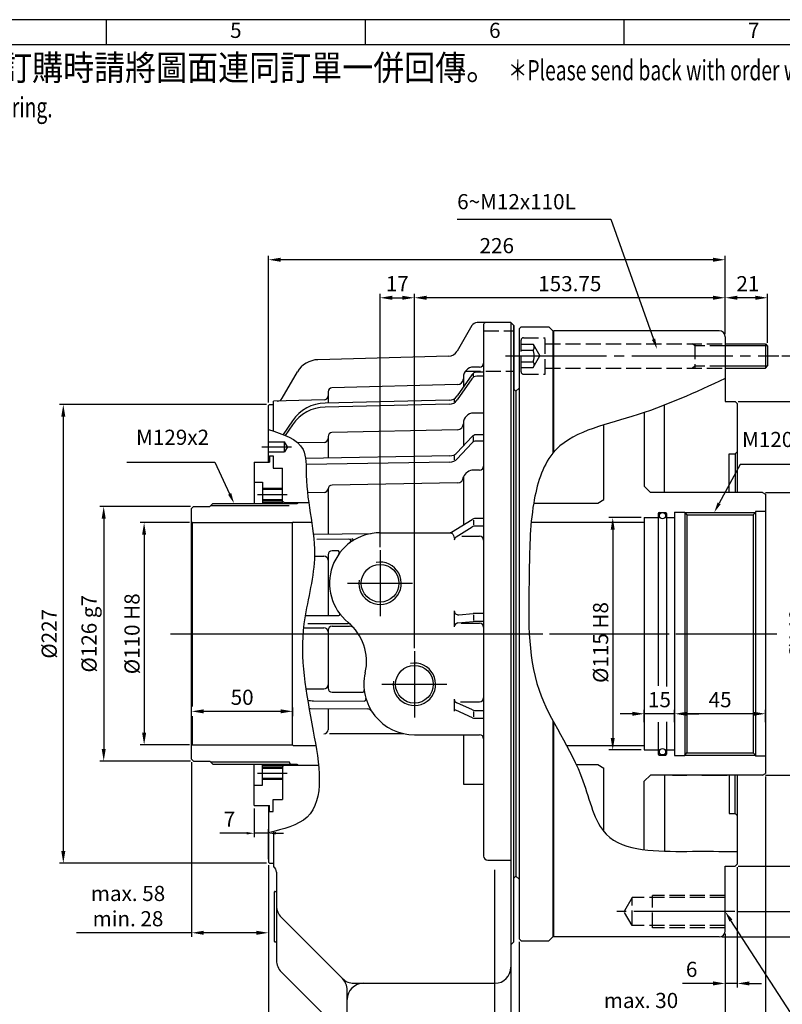
# Model space of a CAD drawing. Units: millimetres. Extents: x -12 to 1038, y -15 to 730.
# Drawn here: x 470 to 847, y 243 to 730 of the extents above; entities that cross this region are included whole.
import ezdxf
from ezdxf.enums import TextEntityAlignment as Align

# ---------------------------------------------------------------- set-up
doc = ezdxf.new("R2010")
doc.units = ezdxf.units.MM
doc.header["$LTSCALE"] = 2.5
doc.linetypes.add('CENTER', pattern=[25, 20, -1.5, 2, -1.5])
doc.linetypes.add('HIDDEN', pattern=[4, 3, -1])
doc.layers.get('Defpoints').update_dxf_attribs({"linetype": 'CONTINUOUS'})
doc.layers.add('AM_5', color=1, linetype='CONTINUOUS', lineweight=25)
doc.layers.add('遮蔽用', color=255, linetype='CONTINUOUS', lineweight=211)
for name, color, linetype in [('BORDER', 7, 'CONTINUOUS'), ('CENTER', 4, 'CENTER'), ('DRAW', 7, 'CONTINUOUS'), ('HIDDEN', 3, 'HIDDEN')]:
    doc.layers.add(name, color=color, linetype=linetype)
doc.styles.get("Standard").update_dxf_attribs({"font": 'romans.shx', "bigfont": 'chineset.shx'})
doc.dimstyles.new('AM_ISO$0', dxfattribs={"dimtxt": 5, "dimasz": 2.5, "dimexe": 1.3, "dimexo": 1, "dimgap": 1.5, "dimtad": 1, "dimdsep": 46, "dimtxsty": 'Standard', "dimcen": 0, "dimclrd": 2, "dimclre": 2, "dimclrt": 1, "dimaunit": 1, "dimazin": 2, "dimtfac": 0.65, "dimtix": 1, "dimtmove": 0, "dimatfit": 3, "dimfxl": 0, "dimlwd": -1, "dimlwe": -1, "dimarcsym": 0})

# ---------------------------------------------------------------- blocks, each defined once
blk = doc.blocks.new('A3')
at = {"layer": 'BORDER', "color": 2}
for p, q in [((415, 292), (-5, 292)), ((205, 287), (205, 292)), ((256.25, 287), (256.25, 292)), ((307.5, 287), (307.5, 292))]:
    blk.add_line(p, q, dxfattribs=at)
at = {"layer": 'BORDER'}
blk.add_line((410, 287), (0, 287), dxfattribs=at)
at = {"layer": 'BORDER', "color": 1, "char_height": 3, "width": 51.25, "attachment_point": 5}
for s, insert in [('5', (230.62, 289.5)), ('6', (281.88, 289.5)), ('7', (333.12, 289.5))]:
    blk.add_mtext(s, dxfattribs=dict(at, insert=insert))
blk = doc.blocks.new('AG-A3(迴轉缸)標題欄')
at = {"layer": 'BORDER', "color": 1, "insert": (-232, 285), "char_height": 5, "width": 187, "attachment_point": 1}
blk.add_mtext('{\\W0.9;＊訂購時請將圖面連同訂單一併回傳。\\W0.7;  \\H0.8x;＊Please send back with order while ordering.}', dxfattribs=at)
at = {"layer": 'BORDER', "color": 5}
for tag, p, height in [('核准日期', (-23.52, 233.15), 1.8), ('確認章', (-20.08, 225.88), 2.8)]:
    blk.add_attdef(tag, p, '', height=height, dxfattribs=at)
at = {"layer": 'BORDER', "color": 1}
blk.add_attdef('名稱', text='', height=3.5, dxfattribs=at).set_placement((-348, 60), align=Align.BOTTOM_CENTER)
for tag, width, p in [('NAME', 0.5, (-348, 58)), ('製圖日期', 0.8, (-75.24, -3.08))]:
    blk.add_attdef(tag, text='', height=3, dxfattribs=dict(at, width=width)).set_placement(p, align=Align.MIDDLE_CENTER)
for tag, height, p in [('型號', 3.5, (-348, 52)), ('押側', 3.5, (-328, 45)), ('拉側', 3.5, (-328, 39)), ('行程', 3.5, (-328, 33)), ('轉數', 3.5, (-328, 27)), ('壓力', 3.5, (-328, 21)), ('GD', 3.5, (-328, 15)), ('重量', 3.5, (-328, 9)), ('洩漏量', 3.5, (-328, 3)), ('B.1', 3, (-380, -3)), ('圖號', 3, (-152, -3)), ('製圖', 4, (-108, -3))]:
    blk.add_attdef(tag, text='', height=height, dxfattribs=at).set_placement(p, align=Align.MIDDLE_CENTER)
blk.add_attdef('GEN-TITLE-DWG{10.8}', text='', height=3, dxfattribs=at).set_placement((-43, -3), align=Align.MIDDLE_LEFT)
at = {"layer": '遮蔽用', "color": 7, "lineweight": 211}
blk.add_attdef('●', (-28.34, 219.77), '', height=28, dxfattribs=at)
blk = doc.blocks.new('*D13')
at = {"layer": 'AM_5', "color": 2}
for p, q in [((838.67, 496.06), (863.12, 496.06)), ((861.17, 490.06), (861.17, 362.06)), ((838.67, 356.06), (863.12, 356.06))]:
    blk.add_line(p, q, dxfattribs=at)
for points in [[(860.17, 490.06), (862.17, 490.06), (861.17, 496.06)], [(860.17, 362.06), (862.17, 362.06), (861.17, 356.06)]]:
    blk.add_solid(points, dxfattribs=at)
at = {"layer": 'Defpoints', "color": 0}
for p in [(837.17, 496.06), (837.17, 356.06), (861.17, 356.06)]:
    blk.add_point(p, dxfattribs=at)
at = {"layer": 'AM_5', "color": 1, "insert": (855.17, 426.06), "char_height": 7.5, "attachment_point": 5, "rotation": 90}
blk.add_mtext('%%c140', dxfattribs=at)
blk = doc.blocks.new('*D14')
at = {"layer": 'AM_5', "color": 2}
for p, q in [((825.17, 541.06), (883.12, 541.06)), ((881.17, 535.06), (881.17, 317.06)), ((825.17, 311.06), (883.12, 311.06))]:
    blk.add_line(p, q, dxfattribs=at)
for points in [[(880.17, 535.06), (882.17, 535.06), (881.17, 541.06)], [(880.17, 317.06), (882.17, 317.06), (881.17, 311.06)]]:
    blk.add_solid(points, dxfattribs=at)
at = {"layer": 'Defpoints', "color": 0}
for p in [(823.67, 541.06), (823.67, 311.06), (881.17, 311.06)]:
    blk.add_point(p, dxfattribs=at)
at = {"layer": 'AM_5', "color": 1, "insert": (875.17, 426.06), "char_height": 7.5, "attachment_point": 5, "rotation": 90}
blk.add_mtext('%%c230{}{\\C2; h7}', dxfattribs=at)
blk = doc.blocks.new('*D15')
at = {"layer": 'AM_5', "color": 2}
for p, q in [((846.72, 563.56), (903.12, 563.56)), ((901.17, 557.56), (901.17, 294.56)), ((825, 288.56), (903.12, 288.56))]:
    blk.add_line(p, q, dxfattribs=at)
for points in [[(900.17, 557.56), (902.17, 557.56), (901.17, 563.56)], [(900.17, 294.56), (902.17, 294.56), (901.17, 288.56)]]:
    blk.add_solid(points, dxfattribs=at)
at = {"layer": 'Defpoints', "color": 0}
for p in [(845.22, 563.56), (823.5, 288.56), (901.17, 288.56)]:
    blk.add_point(p, dxfattribs=at)
at = {"layer": 'AM_5', "color": 1, "insert": (893.92, 426.06), "char_height": 7.5, "attachment_point": 5, "rotation": 90}
blk.add_mtext('p.c.d 275', dxfattribs=at)
blk = doc.blocks.new('*D16')
at = {"layer": 'AM_5', "color": 2}
for p, q in [((921.17, 282.06), (921.17, 441.35)), ((817.17, 276.06), (923.12, 276.06))]:
    blk.add_line(p, q, dxfattribs=at)
blk.add_solid([(920.17, 282.06), (922.17, 282.06), (921.17, 276.06)], dxfattribs=at)
at = {"layer": 'Defpoints', "color": 0}
for p in [(815.67, 576.06), (815.67, 276.06), (921.17, 276.06)]:
    blk.add_point(p, dxfattribs=at)
at = {"layer": 'AM_5', "color": 1, "insert": (915.17, 426.06), "char_height": 7.5, "attachment_point": 5, "rotation": 90}
blk.add_mtext('%%c300', dxfattribs=at)
blk = doc.blocks.new('*D17')
at = {"layer": 'AM_5', "color": 2}
for p, q in [((777.17, 483.56), (761.09, 483.56)), ((763.04, 477.56), (763.04, 374.56)), ((777.17, 368.56), (761.09, 368.56))]:
    blk.add_line(p, q, dxfattribs=at)
for points in [[(762.04, 477.56), (764.04, 477.56), (763.04, 483.56)], [(762.04, 374.56), (764.04, 374.56), (763.04, 368.56)]]:
    blk.add_solid(points, dxfattribs=at)
at = {"layer": 'Defpoints', "color": 0}
for p in [(778.67, 483.56), (763.04, 368.56), (778.67, 368.56)]:
    blk.add_point(p, dxfattribs=at)
at = {"layer": 'AM_5', "color": 1, "insert": (757.04, 421.75), "char_height": 7.5, "attachment_point": 5, "rotation": 90}
blk.add_mtext('%%c115{}{\\C2; H8}', dxfattribs=at)
blk = doc.blocks.new('*D18')
at = {"layer": 'AM_5', "color": 2}
for p, q in [((793.67, 382.39), (793.67, 388.43)), ((832.67, 386.48), (799.67, 386.48)), ((838.67, 382.39), (838.67, 388.43))]:
    blk.add_line(p, q, dxfattribs=at)
for points in [[(799.67, 387.48), (799.67, 385.48), (793.67, 386.48)], [(832.67, 387.48), (832.67, 385.48), (838.67, 386.48)]]:
    blk.add_solid(points, dxfattribs=at)
at = {"layer": 'Defpoints', "color": 0}
for p in [(793.67, 386.48), (793.67, 380.89), (838.67, 380.89)]:
    blk.add_point(p, dxfattribs=at)
at = {"layer": 'AM_5', "color": 1, "insert": (816.17, 392.48), "char_height": 7.5, "attachment_point": 5}
blk.add_mtext('45', dxfattribs=at)
blk = doc.blocks.new('*D19')
at = {"layer": 'AM_5', "color": 2}
for p, q in [((772.67, 386.48), (766.67, 386.48)), ((778.67, 382.4), (778.67, 388.43)), ((793.67, 386.48), (778.67, 386.48)), ((793.67, 382.4), (793.67, 388.43)), ((799.67, 386.48), (805.67, 386.48))]:
    blk.add_line(p, q, dxfattribs=at)
for points in [[(772.67, 387.48), (772.67, 385.48), (778.67, 386.48)], [(799.67, 387.48), (799.67, 385.48), (793.67, 386.48)]]:
    blk.add_solid(points, dxfattribs=at)
at = {"layer": 'Defpoints', "color": 0}
for p in [(778.67, 386.48), (778.67, 380.9), (793.67, 380.9)]:
    blk.add_point(p, dxfattribs=at)
at = {"layer": 'AM_5', "color": 1, "insert": (786.17, 392.48), "char_height": 7.5, "attachment_point": 5}
blk.add_mtext('15', dxfattribs=at)
blk = doc.blocks.new('*D20')
at = {"layer": 'AM_5', "color": 2}
for p, q in [((824.67, 310.56), (824.67, 251.06)), ((818.67, 277.56), (818.67, 251.06)), ((812.67, 253.01), (797.52, 253.01)), ((824.67, 253.01), (818.67, 253.01)), ((830.67, 253.01), (836.67, 253.01))]:
    blk.add_line(p, q, dxfattribs=at)
for points in [[(812.67, 254.01), (812.67, 252.01), (818.67, 253.01)], [(830.67, 254.01), (830.67, 252.01), (824.67, 253.01)]]:
    blk.add_solid(points, dxfattribs=at)
at = {"layer": 'Defpoints', "color": 0}
for p in [(824.67, 312.06), (818.67, 279.06), (818.67, 253.01)]:
    blk.add_point(p, dxfattribs=at)
at = {"layer": 'AM_5', "color": 1, "insert": (802.09, 259.01), "char_height": 7.5, "attachment_point": 5}
blk.add_mtext('6', dxfattribs=at)
blk = doc.blocks.new('*D21')
at = {"layer": 'AM_5', "color": 2}
for p, q in [((838.67, 355.43), (838.67, 223.16)), ((818.67, 275.06), (818.67, 223.16)), ((818.67, 225.11), (751.55, 225.11)), ((832.67, 225.11), (824.67, 225.11))]:
    blk.add_line(p, q, dxfattribs=at)
for points in [[(824.67, 226.11), (824.67, 224.11), (818.67, 225.11)], [(832.67, 226.11), (832.67, 224.11), (838.67, 225.11)]]:
    blk.add_solid(points, dxfattribs=at)
at = {"layer": 'Defpoints', "color": 0}
for p in [(838.67, 356.93), (818.67, 276.56), (818.67, 225.11)]:
    blk.add_point(p, dxfattribs=at)
at = {"layer": 'AM_5', "color": 1, "insert": (777.02, 237.36), "char_height": 7.5, "attachment_point": 5}
blk.add_mtext('max. 30\\Pmin. 0\\P', dxfattribs=at)
blk = doc.blocks.new('*D22')
at = {"layer": 'AM_5', "color": 2}
for p, q in [((592.67, 540.56), (592.67, 613.14)), ((812.67, 611.19), (598.67, 611.19)), ((818.67, 574.56), (818.67, 613.14))]:
    blk.add_line(p, q, dxfattribs=at)
for points in [[(598.67, 612.19), (598.67, 610.19), (592.67, 611.19)], [(812.67, 612.19), (812.67, 610.19), (818.67, 611.19)]]:
    blk.add_solid(points, dxfattribs=at)
at = {"layer": 'Defpoints', "color": 0}
for p in [(592.67, 611.19), (818.67, 573.06), (592.67, 539.06)]:
    blk.add_point(p, dxfattribs=at)
at = {"layer": 'AM_5', "color": 1, "insert": (705.67, 617.19), "char_height": 7.5, "attachment_point": 5}
blk.add_mtext('226', dxfattribs=at)
blk = doc.blocks.new('*D23')
at = {"layer": 'AM_5', "color": 2}
for p, q in [((818.67, 574.56), (818.67, 594.32)), ((833.67, 592.37), (824.67, 592.37)), ((839.67, 569.99), (839.67, 594.32))]:
    blk.add_line(p, q, dxfattribs=at)
for points in [[(824.67, 593.37), (824.67, 591.37), (818.67, 592.37)], [(833.67, 593.37), (833.67, 591.37), (839.67, 592.37)]]:
    blk.add_solid(points, dxfattribs=at)
at = {"layer": 'Defpoints', "color": 0}
for p in [(818.67, 592.37), (818.67, 573.06), (839.67, 568.49)]:
    blk.add_point(p, dxfattribs=at)
at = {"layer": 'AM_5', "color": 1, "insert": (829.92, 598.37), "char_height": 7.5, "attachment_point": 5}
blk.add_mtext('21', dxfattribs=at)
blk = doc.blocks.new('*D24')
at = {"layer": 'AM_5', "color": 2}
for p, q in [((553.67, 481.06), (529.22, 481.06)), ((531.17, 475.06), (531.17, 377.06)), ((553.67, 371.06), (529.22, 371.06))]:
    blk.add_line(p, q, dxfattribs=at)
for points in [[(530.17, 475.06), (532.17, 475.06), (531.17, 481.06)], [(530.17, 377.06), (532.17, 377.06), (531.17, 371.06)]]:
    blk.add_solid(points, dxfattribs=at)
at = {"layer": 'Defpoints', "color": 0}
for p in [(555.17, 481.06), (531.17, 371.06), (555.17, 371.06)]:
    blk.add_point(p, dxfattribs=at)
at = {"layer": 'AM_5', "color": 1, "insert": (525.17, 426.06), "char_height": 7.5, "attachment_point": 5, "rotation": 90}
blk.add_mtext('%%c110{}{\\C2; H8}', dxfattribs=at)
blk = doc.blocks.new('*D25')
at = {"layer": 'AM_5', "color": 2}
for p, q in [((554.17, 489.06), (509.22, 489.06)), ((511.17, 483.06), (511.17, 369.06)), ((554.17, 363.06), (509.22, 363.06))]:
    blk.add_line(p, q, dxfattribs=at)
for points in [[(510.17, 483.06), (512.17, 483.06), (511.17, 489.06)], [(510.17, 369.06), (512.17, 369.06), (511.17, 363.06)]]:
    blk.add_solid(points, dxfattribs=at)
at = {"layer": 'Defpoints', "color": 0}
for p in [(555.67, 489.06), (511.17, 363.06), (555.67, 363.06)]:
    blk.add_point(p, dxfattribs=at)
at = {"layer": 'AM_5', "color": 1, "insert": (503.92, 426.06), "char_height": 7.5, "attachment_point": 5, "rotation": 90}
blk.add_mtext('%%c126{}{\\C2; g7}', dxfattribs=at)
blk = doc.blocks.new('*D26')
at = {"layer": 'AM_5', "color": 2}
for p, q in [((591.67, 539.56), (489.22, 539.56)), ((491.17, 533.56), (491.17, 318.56)), ((591.67, 312.56), (489.22, 312.56))]:
    blk.add_line(p, q, dxfattribs=at)
for points in [[(490.17, 533.56), (492.17, 533.56), (491.17, 539.56)], [(490.17, 318.56), (492.17, 318.56), (491.17, 312.56)]]:
    blk.add_solid(points, dxfattribs=at)
at = {"layer": 'Defpoints', "color": 0}
for p in [(593.17, 539.56), (491.17, 312.56), (593.17, 312.56)]:
    blk.add_point(p, dxfattribs=at)
at = {"layer": 'AM_5', "color": 1, "insert": (485.17, 426.06), "char_height": 7.5, "attachment_point": 5, "rotation": 90}
blk.add_mtext('%%c227', dxfattribs=at)
blk = doc.blocks.new('*D27')
at = {"layer": 'AM_5', "color": 2}
for p, q in [((554.67, 385.35), (554.67, 389.62)), ((598.67, 387.67), (560.67, 387.67)), ((604.67, 385.35), (604.67, 389.62))]:
    blk.add_line(p, q, dxfattribs=at)
for points in [[(560.67, 388.67), (560.67, 386.67), (554.67, 387.67)], [(598.67, 388.67), (598.67, 386.67), (604.67, 387.67)]]:
    blk.add_solid(points, dxfattribs=at)
at = {"layer": 'Defpoints', "color": 0}
for p in [(554.67, 387.67), (554.67, 383.85), (604.67, 383.85)]:
    blk.add_point(p, dxfattribs=at)
at = {"layer": 'AM_5', "color": 1, "insert": (579.67, 393.67), "char_height": 7.5, "attachment_point": 5}
blk.add_mtext('50', dxfattribs=at)
blk = doc.blocks.new('*D30')
at = {"layer": 'AM_5', "color": 2}
for p, q in [((554.67, 362.56), (554.67, 276.12)), ((592.67, 311.56), (592.67, 276.12)), ((554.67, 278.07), (497.71, 278.07)), ((586.67, 278.07), (560.67, 278.07))]:
    blk.add_line(p, q, dxfattribs=at)
for points in [[(560.67, 279.07), (560.67, 277.07), (554.67, 278.07)], [(586.67, 279.07), (586.67, 277.07), (592.67, 278.07)]]:
    blk.add_solid(points, dxfattribs=at)
at = {"layer": 'Defpoints', "color": 0}
for p in [(554.67, 364.06), (592.67, 313.06), (592.67, 278.07)]:
    blk.add_point(p, dxfattribs=at)
at = {"layer": 'AM_5', "color": 1, "insert": (523.18, 290.32), "char_height": 7.5, "attachment_point": 5}
blk.add_mtext('max. 58\\Pmin. 28', dxfattribs=at)
blk = doc.blocks.new('A$C42EB05E4SA')
at = {"layer": 'DRAW', "color": 3}
for centre in [(1.55, 123.42), (1.55, 6.59)]:
    blk.add_circle(centre, 1.55, dxfattribs=at)
blk = doc.blocks.new('*D34')
at = {"layer": 'AM_5', "color": 2}
for p, q in [((716.67, 273.56), (716.67, 203.16)), ((818.67, 277.56), (818.67, 203.16)), ((722.67, 205.11), (812.67, 205.11))]:
    blk.add_line(p, q, dxfattribs=at)
for points in [[(722.67, 206.11), (722.67, 204.11), (716.67, 205.11)], [(812.67, 206.11), (812.67, 204.11), (818.67, 205.11)]]:
    blk.add_solid(points, dxfattribs=at)
at = {"layer": 'Defpoints', "color": 0}
for p in [(818.67, 279.06), (716.67, 275.06), (818.67, 205.11)]:
    blk.add_point(p, dxfattribs=at)
at = {"layer": 'AM_5', "color": 1, "insert": (767.67, 211.11), "char_height": 7.5, "attachment_point": 5}
blk.add_mtext('102', dxfattribs=at)
blk = doc.blocks.new('*D35')
at = {"layer": 'AM_5', "color": 2}
for p, q in [((818.67, 277.56), (818.67, 123.15)), ((662.67, 158.44), (662.67, 123.15)), ((668.67, 125.1), (812.67, 125.1))]:
    blk.add_line(p, q, dxfattribs=at)
for points in [[(668.67, 126.1), (668.67, 124.1), (662.67, 125.1)], [(812.67, 126.1), (812.67, 124.1), (818.67, 125.1)]]:
    blk.add_solid(points, dxfattribs=at)
at = {"layer": 'Defpoints', "color": 0}
for p in [(818.67, 279.06), (662.67, 159.94), (818.67, 125.1)]:
    blk.add_point(p, dxfattribs=at)
at = {"layer": 'AM_5', "color": 1, "insert": (740.67, 131.1), "char_height": 7.5, "attachment_point": 5}
blk.add_mtext('156', dxfattribs=at)
blk = doc.blocks.new('*D36')
at = {"layer": 'AM_5', "color": 2}
for p, q in [((585.67, 339.56), (585.67, 325.39)), ((581.92, 327.34), (568.67, 327.34)), ((592.67, 327.34), (585.67, 327.34)), ((592.67, 314.56), (592.67, 329.29)), ((596.42, 327.34), (600.17, 327.34))]:
    blk.add_line(p, q, dxfattribs=at)
for points in [[(581.92, 327.97), (581.92, 326.72), (585.67, 327.34)], [(596.42, 327.97), (596.42, 326.72), (592.67, 327.34)]]:
    blk.add_solid(points, dxfattribs=at)
at = {"layer": 'Defpoints', "color": 0}
for p in [(585.67, 341.06), (585.67, 327.34), (592.67, 313.06)]:
    blk.add_point(p, dxfattribs=at)
at = {"layer": 'AM_5', "color": 1, "insert": (573.42, 333.34), "char_height": 7.5, "attachment_point": 5}
blk.add_mtext('7', dxfattribs=at)
blk = doc.blocks.new('*D37')
at = {"layer": 'AM_5', "color": 2}
for p, q in [((592.67, 311.56), (592.67, 103.94)), ((818.67, 277.56), (818.67, 103.94)), ((812.67, 105.89), (598.67, 105.89))]:
    blk.add_line(p, q, dxfattribs=at)
for points in [[(598.67, 106.89), (598.67, 104.89), (592.67, 105.89)], [(812.67, 106.89), (812.67, 104.89), (818.67, 105.89)]]:
    blk.add_solid(points, dxfattribs=at)
at = {"layer": 'Defpoints', "color": 0}
for p in [(592.67, 313.06), (818.67, 279.06), (592.67, 105.89)]:
    blk.add_point(p, dxfattribs=at)
at = {"layer": 'AM_5', "color": 1, "insert": (705.67, 111.89), "char_height": 7.5, "attachment_point": 5}
blk.add_mtext('226', dxfattribs=at)
blk = doc.blocks.new('*D38')
at = {"layer": 'AM_5', "color": 2}
for p, q in [((664.92, 419.02), (664.92, 594.32)), ((812.67, 592.37), (670.92, 592.37)), ((818.67, 574.56), (818.67, 594.32))]:
    blk.add_line(p, q, dxfattribs=at)
for points in [[(670.92, 593.37), (670.92, 591.37), (664.92, 592.37)], [(812.67, 593.37), (812.67, 591.37), (818.67, 592.37)]]:
    blk.add_solid(points, dxfattribs=at)
at = {"layer": 'Defpoints', "color": 0}
for p in [(664.92, 592.37), (818.67, 573.06), (664.92, 417.52)]:
    blk.add_point(p, dxfattribs=at)
at = {"layer": 'AM_5', "color": 1, "insert": (741.79, 598.37), "char_height": 7.5, "attachment_point": 5}
blk.add_mtext('153.75', dxfattribs=at)
blk = doc.blocks.new('*D39')
at = {"layer": 'AM_5', "color": 2}
for p, q in [((647.92, 468.87), (647.92, 594.32)), ((653.92, 592.37), (658.92, 592.37)), ((664.92, 419.02), (664.92, 594.32))]:
    blk.add_line(p, q, dxfattribs=at)
for points in [[(653.92, 593.37), (653.92, 591.37), (647.92, 592.37)], [(658.92, 593.37), (658.92, 591.37), (664.92, 592.37)]]:
    blk.add_solid(points, dxfattribs=at)
at = {"layer": 'Defpoints', "color": 0}
for p in [(664.92, 592.37), (647.92, 467.37), (664.92, 417.52)]:
    blk.add_point(p, dxfattribs=at)
at = {"layer": 'AM_5', "color": 1, "insert": (656.42, 598.37), "char_height": 7.5, "attachment_point": 5}
blk.add_mtext('17', dxfattribs=at)
blk = doc.blocks.new('*S53')
at = {"layer": 'AM_5', "color": 2}
for p, q in [((522.59, 510.98), (566.23, 510.98)), ((566.23, 510.98), (573.47, 495.33))]:
    blk.add_line(p, q, dxfattribs=at)
at = {"layer": 'AM_5', "color": 2, "linetype": 'Continuous'}
blk.add_trace([(572.68, 494.96), (574.27, 495.7), (575.68, 490.56)], dxfattribs=at)
at = {"layer": 'AM_5', "color": 1, "insert": (563.3, 517.23), "char_height": 7.5, "attachment_point": 9}
blk.add_mtext('M129x2', dxfattribs=at)
blk = doc.blocks.new('*S54')
at = {"layer": 'AM_5', "color": 2}
for p, q in [((686.06, 631.34), (762.14, 631.34)), ((762.14, 631.34), (783.23, 571.88))]:
    blk.add_line(p, q, dxfattribs=at)
at = {"layer": 'AM_5', "color": 2, "linetype": 'Continuous'}
blk.add_trace([(782.41, 571.59), (784.05, 572.18), (784.99, 566.94)], dxfattribs=at)
at = {"layer": 'AM_5', "color": 1, "insert": (686.06, 633.84), "char_height": 7.5, "attachment_point": 7}
blk.add_mtext('6~M12x110L', dxfattribs=at)
blk = doc.blocks.new('*S55')
at = {"layer": 'AM_5', "color": 2}
for p, q in [((826.18, 509.88), (815.73, 490.67)), ((878.46, 509.88), (826.18, 509.88))]:
    blk.add_line(p, q, dxfattribs=at)
at = {"layer": 'AM_5', "color": 2, "linetype": 'Continuous'}
blk.add_trace([(814.96, 491.09), (816.5, 490.26), (813.22, 486.06)], dxfattribs=at)
at = {"layer": 'AM_5', "color": 1, "insert": (827.03, 516.13), "char_height": 7.5, "attachment_point": 7}
blk.add_mtext('M120x2.0', dxfattribs=at)
blk = doc.blocks.new('*S56')
at = {"layer": 'AM_5', "color": 2}
for p, q in [((851.06, 238.65), (821.52, 284.16)), ((926.82, 238.65), (851.06, 238.65))]:
    blk.add_line(p, q, dxfattribs=at)
at = {"layer": 'AM_5', "color": 2, "linetype": 'Continuous'}
blk.add_trace([(822.26, 284.64), (820.79, 283.68), (818.67, 288.56)], dxfattribs=at)
at = {"layer": 'AM_5', "color": 1, "insert": (856.46, 244.9), "char_height": 7.5, "attachment_point": 7}
blk.add_mtext('12~M16x36L', dxfattribs=at)

msp = doc.modelspace()

# ---------------------------------------------------------------- linework, layer by layer
at = {"layer": 'CENTER'}
for p, q in [((709.926, 563.5638), (845.2225, 563.5638)), ((589.4748, 518.5638), (604.0663, 518.5638)), ((587.3151, 495.0638), (601.9077, 495.0638)), ((647.9151, 467.3732), (647.9151, 434.7544)), ((647.9151, 467.3732), (647.9151, 434.7544)), ((631.7983, 451.0638), (664.0319, 451.0638)), ((631.7983, 451.0638), (664.0319, 451.0638)), ((544.2081, 426.0638), (845.6964, 426.0638)), ((553.3948, 426.0638), (840.8512, 426.0638)), ((587.6651, 426.0638), (719.1651, 426.0638)), ((664.9151, 417.5177), (664.9151, 384.61)), ((648.7983, 401.0638), (681.0319, 401.0638)), ((587.3151, 357.0638), (601.9077, 357.0638)), ((823.4979, 288.5638), (765.0557, 288.5638))]:
    msp.add_line(p, q, dxfattribs=at)
at = {"layer": 'DRAW'}
for p, q in [((712.6651, 580.0638), (695.8971, 580.0638)), ((712.6651, 580.0638), (714.1651, 578.5638)), ((712.6651, 580.0638), (714.1651, 578.5638)), ((693.2991, 578.5638), (685.9892, 565.9028)), ((699.1651, 579.0638), (699.1651, 316.0727)), ((717.6651, 578.0638), (716.6651, 577.0638)), ((716.6651, 577.0638), (716.6651, 275.0638)), ((717.6651, 578.0638), (731.3651, 578.0638)), ((733.3651, 576.0638), (731.3651, 578.0638)), ((733.3651, 576.0638), (733.3651, 515.3952)), ((733.6651, 575.7638), (733.9651, 576.0638)), ((733.6651, 575.7638), (733.6651, 515.7535)), ((815.6651, 576.0638), (733.9651, 576.0638)), ((733.3651, 572.5638), (733.6651, 572.5638)), ((818.6651, 573.0638), (818.6651, 569.5638)), ((818.6651, 569.5638), (838.5916, 569.5638)), ((818.6651, 569.5638), (818.6651, 568.6166)), ((818.6651, 568.6166), (818.6651, 558.511)), ((838.5916, 569.5638), (839.6651, 568.4903)), ((839.6651, 568.4903), (839.6651, 558.6374)), ((681.79, 563.4045), (617.1114, 561.7108)), ((599.5051, 542.6759), (607.0332, 555.7149)), ((818.6651, 558.511), (818.6651, 557.5638)), ((818.6651, 557.5638), (838.5916, 557.5638)), ((818.6651, 557.5638), (818.6651, 541.0638)), ((838.5916, 557.5638), (839.6651, 558.6374)), ((693.2709, 554.2389), (686.0885, 543.8055)), ((693.2709, 552.2429), (686.0885, 541.8095)), ((689.1705, 553.0638), (689.1705, 548.2825)), ((699.1651, 555.5378), (695.742, 555.5378)), ((699.1651, 553.5418), (695.742, 553.5418)), ((715.1651, 546.0638), (714.1651, 547.0638)), ((716.6651, 547.5638), (715.1651, 546.0638)), ((715.1651, 546.0638), (715.1651, 306.0638)), ((595.1651, 526.3853), (595.1651, 541.1293)), ((682.083, 541.6419), (620.6788, 540.2544)), ((622.1651, 545.7984), (622.1651, 540.288)), ((818.6651, 541.0638), (823.6651, 541.0638)), ((823.6651, 541.0638), (824.6651, 540.0638)), ((593.1651, 539.5638), (592.6651, 539.0638)), ((592.6651, 511.0638), (592.6651, 539.0638)), ((593.1651, 539.5638), (595.1651, 539.5638)), ((682.083, 539.6459), (620.6788, 538.2584)), ((788.6651, 496.0638), (788.6651, 539.2529)), ((824.6651, 540.0638), (824.6651, 496.0638)), ((604.6162, 531.5411), (599.9453, 524.7036)), ((778.6651, 535.5917), (778.6651, 499.0638)), ((604.6162, 529.5451), (601.0115, 524.2683)), ((689.1705, 530.3048), (689.1705, 519.0811)), ((758.6651, 492.4959), (758.6651, 529.4973)), ((622.1651, 523.6553), (622.1651, 513.0822)), ((693.2734, 523.5534), (686.0908, 515.7242)), ((699.1651, 524.5253), (695.4841, 524.5253)), ((592.6651, 521.0655), (600.6651, 521.0655)), ((600.6651, 516.0622), (600.6651, 521.0655)), ((602.1151, 518.5655), (600.6651, 521.0655)), ((602.1151, 518.5622), (600.6651, 516.0622)), ((693.2734, 520.4448), (686.0908, 512.6157)), ((699.1651, 521.4167), (695.4841, 521.4167)), ((592.6651, 516.0647), (600.6651, 516.0622)), ((593.1651, 514.0638), (594.9651, 514.0638)), ((682.4912, 514.1051), (611.018, 512.8932)), ((824.6651, 516.0638), (823.6651, 515.0638)), ((585.6651, 511.0638), (593.1651, 511.0638)), ((594.9651, 508.0638), (599.6651, 508.0638)), ((682.4912, 510.9965), (611.2643, 509.7888)), ((689.1705, 503.724), (689.1705, 480.0148)), ((585.6651, 501.0638), (589.6651, 501.0638)), ((622.1651, 498.0194), (622.1651, 475.4783)), ((781.6651, 496.0638), (778.6651, 499.0638)), ((755.6651, 490.7638), (758.6651, 492.4959)), ((837.1651, 496.0638), (781.6651, 496.0638)), ((837.1651, 496.0638), (838.6651, 495.1978)), ((838.6651, 495.1978), (838.6651, 356.9299)), ((554.6651, 488.0638), (555.6651, 489.0638)), ((554.6651, 364.0638), (554.6651, 488.0638)), ((555.6651, 489.0638), (563.6651, 489.0638)), ((563.6651, 489.0638), (565.1651, 490.5638)), ((565.1651, 490.5638), (606.6651, 490.5638)), ((589.6651, 491.2138), (599.6651, 491.2138)), ((599.6651, 491.6412), (600.6651, 491.0638)), ((600.6651, 491.0638), (612.5944, 491.0638)), ((606.6651, 490.5638), (607.5311, 491.0638)), ((723.9395, 490.7638), (755.6651, 490.7638)), ((683.2898, 476.3646), (693.4383, 482.6639)), ((699.1651, 483.115), (695.0205, 483.115)), ((778.6651, 483.5638), (785.5651, 483.5638)), ((778.6651, 483.5638), (778.6651, 368.5638)), ((785.5651, 485.6638), (785.5651, 400.2616)), ((785.9651, 486.0638), (789.2651, 486.0638)), ((789.6651, 485.6638), (789.6651, 400.0096)), ((789.6651, 483.5638), (793.6651, 483.5638)), ((793.6651, 486.2638), (793.6651, 365.8638)), ((798.6651, 486.2638), (798.6651, 365.8638)), ((799.7451, 484.9838), (832.5851, 484.9838)), ((833.6651, 486.5638), (833.6651, 365.5638)), ((838.6651, 486.5638), (833.6651, 486.5638)), ((555.1651, 481.0638), (554.6651, 481.3525)), ((555.1651, 481.0638), (604.6651, 481.0638)), ((604.9651, 481.3638), (604.6651, 481.0638)), ((604.6651, 371.0638), (604.6651, 481.0638)), ((604.9651, 481.3638), (614.0442, 481.3638)), ((685.5841, 474.0543), (693.4383, 478.9296)), ((699.1651, 479.3807), (695.0205, 479.3807)), ((722.717, 481.3638), (778.6651, 481.3638)), ((614.8404, 475.4076), (643.58, 475.6851)), ((616.6403, 472.8111), (634.0674, 472.9793)), ((647.9151, 476.0638), (682.6388, 476.0638)), ((622.1651, 465.1902), (622.1651, 435.1685)), ((610.8557, 435.1526), (627.5819, 435.1761)), ((686.8194, 435.4543), (694.03, 436.1079)), ((699.1651, 436.1201), (694.3008, 436.1201)), ((612.1572, 431.1599), (631.9311, 431.1878)), ((686.4583, 431.427), (694.03, 432.1134)), ((699.1651, 432.1256), (694.3008, 432.1256)), ((622.1651, 427.8099), (622.1651, 399.1336)), ((615.0518, 392.8972), (639.9658, 392.7234)), ((693.5795, 388.4034), (685.8206, 391.882)), ((613.5337, 389.0364), (641.7062, 388.84)), ((622.1651, 388.9763), (622.1651, 378.6047)), ((693.5795, 384.5397), (685.3434, 388.2323)), ((694.8068, 388.1409), (699.1651, 388.1409)), ((694.8068, 384.2772), (699.1651, 384.2772)), ((733.3651, 383.1751), (733.3651, 276.0638)), ((733.6651, 382.6131), (733.6651, 276.3638)), ((785.5651, 382.2855), (785.5651, 366.4638)), ((789.6651, 382.5375), (789.6651, 366.4638)), ((664.9151, 376.0638), (697.1651, 376.0638)), ((689.1705, 376.0638), (689.1705, 351.598)), ((555.1651, 371.0638), (554.6651, 370.7752)), ((555.1651, 371.0638), (604.6651, 371.0638)), ((604.9651, 370.7638), (604.6651, 371.0638)), ((604.9651, 370.7638), (616.1064, 370.7638)), ((740.1741, 370.7638), (778.6651, 370.7638)), ((778.6651, 368.5638), (785.5651, 368.5638)), ((785.9651, 366.0638), (789.2651, 366.0638)), ((789.6651, 368.5638), (793.6651, 368.5638)), ((799.7451, 367.1438), (832.5851, 367.1438)), ((838.6651, 365.5638), (833.6651, 365.5638)), ((554.6651, 364.0638), (555.6651, 363.0638)), ((555.6651, 363.0638), (563.6651, 363.0638)), ((563.6651, 363.0638), (565.1651, 361.5638)), ((565.1651, 361.5638), (606.6651, 361.5638)), ((589.6651, 360.9138), (599.6651, 360.9138)), ((599.6651, 360.4865), (600.6651, 361.0638)), ((600.6651, 361.0638), (617.4471, 361.0638)), ((606.6651, 361.5638), (607.5311, 361.0638)), ((607.5311, 361.0638), (617.4471, 361.0638)), ((744.9495, 361.3638), (755.6651, 361.3638)), ((755.6651, 361.3638), (758.6651, 359.6318)), ((758.6651, 328.1615), (758.6651, 359.6318)), ((781.6651, 356.0638), (778.6651, 353.0638)), ((837.1651, 356.0638), (781.6651, 356.0638)), ((788.6651, 356.0638), (788.6651, 318.496)), ((792.6651, 356.0638), (799.6651, 356.0638)), ((807.1651, 356.0638), (819.6651, 356.0638)), ((824.6651, 356.0638), (824.6651, 312.0638)), ((837.1651, 356.0638), (838.6651, 356.9299)), ((585.6651, 351.0638), (589.6651, 351.0638)), ((778.6651, 319.1773), (778.6651, 353.0638)), ((594.9651, 344.0638), (599.6651, 344.0638)), ((585.6651, 341.0638), (593.1651, 341.0638)), ((592.6651, 341.0638), (592.6651, 313.0638)), ((593.1651, 338.0638), (594.9651, 338.0638)), ((824.6651, 336.0638), (823.6651, 337.0638)), ((733.6651, 320.0638), (733.6651, 332.0638)), ((595.1651, 328.1807), (595.1651, 310.6619)), ((593.1651, 312.5638), (592.6651, 313.0638)), ((593.1651, 312.5638), (595.1651, 312.5638)), ((824.6651, 312.0638), (823.6651, 311.0638)), ((596.6651, 308.0638), (596.6651, 264.3775)), ((818.6651, 311.0638), (823.6651, 311.0638)), ((818.6651, 279.0638), (818.6651, 311.0638)), ((715.1651, 306.0638), (714.1651, 305.0638)), ((716.6651, 304.5638), (715.1651, 306.0638)), ((716.6651, 304.5638), (715.1651, 306.0638)), ((716.6651, 304.5638), (715.1651, 306.0638)), ((595.6651, 273.8138), (595.6651, 298.3138)), ((595.9151, 298.5638), (596.4151, 298.5638)), ((733.3651, 279.5638), (733.6651, 279.5638)), ((595.9151, 273.5638), (596.4151, 273.5638)), ((712.6651, 272.0638), (714.1651, 273.5638)), ((717.6651, 274.0638), (716.6651, 275.0638)), ((717.6651, 274.0638), (731.3651, 274.0638)), ((733.3651, 276.0638), (731.3651, 274.0638)), ((733.6651, 276.3638), (733.9651, 276.0638)), ((815.6651, 276.0638), (733.9651, 276.0638)), ((629.3219, 228.407), (599.0082, 258.7207))]:
    msp.add_line(p, q, dxfattribs=at)
at = {"layer": 'DRAW', "color": 3}
for p, q in [((712.6651, 580.0638), (712.6651, 272.0638)), ((839.5388, 568.6166), (818.6651, 568.6166)), ((838.5916, 569.5638), (838.5916, 557.5638)), ((697.1651, 558.0638), (694.1705, 558.0638)), ((839.5388, 558.511), (818.6651, 558.511)), ((694.1651, 553.3902), (694.1651, 554.796)), ((686.2544, 549.425), (624.1127, 547.7977)), ((620.2174, 541.7853), (595.1651, 541.1293)), ((684.6388, 542.1867), (684.6388, 540.9452)), ((699.1651, 535.3048), (694.1705, 535.3048)), ((686.2383, 527.0584), (624.1199, 525.6547)), ((694.1651, 521.4167), (694.1651, 523.6608)), ((620.2103, 520.794), (607.3198, 520.5027)), ((684.6388, 514.1415), (684.6388, 512.0811)), ((823.6651, 515.0638), (823.6651, 496.0638)), ((697.1651, 507.0609), (694.1651, 507.0609)), ((589.6651, 498.0638), (599.6651, 498.0638)), ((686.2214, 500.7423), (624.1312, 499.6895)), ((620.2174, 496.0201), (611.9942, 495.8048)), ((564.0851, 489.4838), (602.9122, 489.4838)), ((589.6651, 492.0638), (599.6651, 492.0638)), ((600.6651, 491.0638), (600.6651, 490.5638)), ((798.6651, 486.0638), (799.7451, 484.9838)), ((798.6651, 486.0638), (833.6651, 486.0638)), ((799.7451, 484.9838), (799.7451, 367.1438)), ((833.6651, 486.0638), (832.5851, 484.9838)), ((832.5851, 484.9838), (832.5851, 367.1438)), ((555.1651, 390.1033), (555.1651, 481.0638)), ((694.1651, 482.3651), (694.1651, 480.0449)), ((688.3606, 474.3241), (697.1651, 474.3241)), ((615.4528, 464.4781), (620.1651, 464.4781)), ((626.7682, 467.1902), (624.1651, 467.1902)), ((684.6388, 437.4461), (684.6388, 429.4352)), ((694.1651, 435.3649), (694.1651, 432.7596)), ((609.9998, 429.0725), (620.1651, 429.0725)), ((624.1651, 429.8099), (632.8369, 429.8099)), ((687.9983, 431.2621), (697.1651, 431.2621)), ((611.1947, 398.7938), (620.1651, 398.7938)), ((624.1651, 397.1336), (639.0807, 397.1336)), ((684.6388, 393.707), (684.6388, 387.776)), ((687.6617, 392.4118), (697.1651, 392.4118)), ((555.1651, 371.0638), (555.1651, 385.3082)), ((694.1651, 387.6524), (694.1651, 384.9364)), ((659.7429, 376.6047), (622.8588, 376.6047)), ((798.6651, 366.0638), (799.7451, 367.1438)), ((798.6651, 366.0638), (833.6651, 366.0638)), ((833.6651, 366.0638), (832.5851, 367.1438)), ((564.0851, 362.6438), (602.9122, 362.6438)), ((600.6651, 361.5638), (600.6651, 361.0638)), ((603.5357, 361.5638), (602.9122, 362.6438)), ((589.6651, 360.0638), (599.6651, 360.0638)), ((823.6651, 337.0638), (823.6651, 356.0638)), ((589.6651, 354.0638), (599.6651, 354.0638)), ((689.1705, 351.598), (699.1651, 351.598)), ((701.1651, 314.0727), (712.6651, 314.0727)), ((704.6651, 229.8105), (704.6651, 309.2969)), ((629.3219, 255.4162), (599.0082, 285.7299)), ((631.6651, 230.0917), (631.6651, 249.7593)), ((634.9788, 253.073), (704.6651, 253.073))]:
    msp.add_line(p, q, dxfattribs=at)
at = {"layer": 'DRAW', "color": 7}
for p, q in [((714.1651, 273.5638), (714.1651, 578.5638)), ((714.1651, 578.5638), (714.1651, 547.0638)), ((593.1651, 514.0638), (593.1651, 511.0638)), ((594.9651, 514.0638), (594.9651, 508.0638)), ((585.6651, 511.0638), (585.6651, 490.5638)), ((599.6651, 490.5638), (599.6651, 508.0638)), ((589.6651, 501.0638), (589.6651, 490.5638)), ((589.6651, 497.5638), (599.6651, 497.5638)), ((589.6651, 492.5638), (599.6651, 492.5638)), ((585.6651, 341.0638), (585.6651, 361.5638)), ((589.6651, 351.0638), (589.6651, 361.5638)), ((599.6651, 361.5638), (599.6651, 344.0638)), ((599.6651, 361.5638), (599.6651, 351.6234)), ((589.6651, 359.5638), (599.6651, 359.5638)), ((589.6651, 354.5638), (599.6651, 354.5638)), ((594.9651, 338.0638), (594.9651, 344.0638)), ((593.1651, 338.0638), (593.1651, 341.0638)), ((712.6651, 272.0638), (712.6651, 234.0638))]:
    msp.add_line(p, q, dxfattribs=at)
at = {"layer": 'DRAW', "linetype": 'Continuous'}
for p, q in [((820.6651, 515.0638), (823.6651, 515.0638)), ((820.6651, 496.0638), (820.6651, 515.0638)), ((793.6651, 486.2638), (798.6651, 486.2638)), ((793.6651, 365.8638), (798.6651, 365.8638)), ((820.6651, 356.0638), (820.6651, 337.0638)), ((820.6651, 337.0638), (823.6651, 337.0638))]:
    msp.add_line(p, q, dxfattribs=at)
at = {"layer": 'DRAW'}
for centre in [(647.9151, 451.0638), (664.9151, 401.0638)]:
    msp.add_circle(centre, 9.3393, dxfattribs=at)
for centre, radius, start, end in [((695.8971, 577.0638), 3, 90, 150), ((700.1651, 579.0638), 1, 90, 180), ((815.6651, 573.0638), 3, 360, 90), ((681.6591, 568.4028), 5, 271.5, 330), ((617.4255, 549.7149), 12, 91.5, 150), ((695.742, 552.5378), 3, 90, 145.456038), ((695.742, 550.5418), 3, 90, 145.456038), ((596.9071, 544.1759), 3, 271.5, 330), ((681.97, 546.6407), 5, 271.294488, 325.456038), ((681.97, 544.6447), 5, 271.294488, 325.456038), ((621.1306, 520.2595), 20, 91.294488, 145.661643), ((621.1306, 518.2635), 20, 91.294488, 145.661643), ((695.4841, 521.5253), 3, 90, 137.466149), ((695.4841, 518.4167), 3, 90, 137.466149), ((682.4065, 519.1044), 5, 270.971428, 317.466149), ((682.4065, 515.9958), 5, 270.971428, 317.466149), ((695.0205, 480.115), 3, 90, 121.82835), ((785.9651, 485.6638), 0.4, 90, 180), ((789.2651, 485.6638), 0.4, 0, 90), ((695.0205, 476.3807), 3, 90, 121.82835), ((647.9151, 451.0638), 25, 90, 230.655866), ((632.4491, 471.9637), 1, 306.501653, 90.553182), ((634.0722, 472.4794), 0.5, 302.878399, 90.553182), ((682.235, 478.0638), 2, 270, 301.82835), ((686.6388, 472.3551), 2, 121.82835, 180), ((627.5812, 435.6761), 0.5, 270.080794, 37.116569), ((694.3008, 433.1201), 3, 90, 95.179622), ((631.9339, 429.1878), 2, 46.891999, 90.080794), ((616.2163, 412.3962), 25, 346.9002, 50.655866), ((694.3008, 429.1256), 3, 90, 95.179622), ((664.9151, 401.0638), 25, 166.9002, 270), ((615.1913, 412.8967), 20, 261.082544, 269.600451), ((639.9728, 393.7234), 1, 269.600451, 16.398998), ((613.6732, 409.036), 20, 267.488722, 269.600451), ((641.6888, 386.34), 2.5, 32.371745, 89.600451), ((694.8068, 391.1409), 3, 245.851871, 270), ((694.8068, 387.2772), 3, 245.851871, 270), ((697.1651, 374.0638), 2, 0, 90), ((785.9651, 366.4638), 0.4, 180, 270), ((789.2651, 366.4638), 0.4, 270, 0), ((701.1651, 316.0727), 2, 180, 270), ((593.6651, 308.0638), 3, 0, 60), ((595.9151, 298.3138), 0.25, 90, 180), ((596.4151, 298.8138), 0.25, 270, 0), ((815.6651, 279.0638), 3, 270, 0), ((595.9151, 273.8138), 0.25, 180, 270), ((596.4151, 273.3138), 0.25, 0, 90), ((604.6651, 264.3775), 8, 180, 225)]:
    msp.add_arc(centre, radius, start, end, dxfattribs=at)
at = {"layer": 'DRAW', "color": 3}
for centre, radius, start, end in [((694.1705, 553.0638), 5, 90, 180), ((697.1651, 560.0638), 2, 270, 0), ((686.1759, 552.4239), 3, 271.5, 356.559218), ((624.1651, 545.7984), 2, 91.5, 180), ((620.1651, 543.7846), 2, 271.5, 360), ((694.1705, 530.3048), 5, 90, 180), ((686.1705, 530.0577), 3, 271.294488, 0), ((620.1651, 522.7935), 2, 271.294488, 0), ((624.1651, 523.6553), 2, 91.294488, 180), ((694.24, 501.5424), 5.519, 90.777549, 156.716829), ((697.1651, 509.0609), 2, 270, 0), ((686.1705, 503.7419), 3, 270.971428, 0), ((620.1651, 498.0194), 2, 271.5, 0), ((624.1651, 497.6898), 2, 90.971428, 180), ((682.6388, 478.0638), 2, 270, 306.301218), ((697.1651, 472.3241), 2, 0, 90), ((620.1651, 462.4781), 2, 0, 90), ((624.1651, 465.1902), 2, 90, 180), ((626.7682, 466.1902), 1, 324.423822, 90), ((647.9151, 451.0638), 10.5, 171.146041, 100.681154), ((686.6388, 437.4461), 2, 180, 275.179622), ((620.1651, 427.0725), 2, 0, 90), ((624.1651, 427.8099), 2, 90, 180), ((632.8369, 426.8099), 3, 40.93217, 90), ((686.6388, 429.4352), 2, 95.179622, 180), ((697.1651, 429.2621), 2, 0, 90), ((664.9151, 401.0638), 10.5, 171.146041, 100.681154), ((620.1651, 400.7938), 2, 270, 0), ((624.1651, 399.1336), 2, 180, 270), ((639.0807, 398.1336), 1, 270, 6.471153), ((686.6388, 393.707), 2, 180, 245.851871), ((697.1651, 394.4118), 2, 270, 0), ((685.1388, 387.776), 0.5, 65.851871, 180), ((620.1651, 378.6047), 2, 270, 0), ((604.6651, 291.3868), 8, 180, 225), ((704.6651, 261.073), 8, 270, 0), ((634.9788, 261.073), 8, 225, 270), ((623.6651, 249.7593), 8, 0, 45), ((639.6651, 245.073), 8, 90, 180)]:
    msp.add_arc(centre, radius, start, end, dxfattribs=at)
for points in [[(818.6651, 552.4114), (772.4323, 533.5703), (733.3651, 515.3952), (723.9395, 490.7638), (721.6797, 455.2225), (726.5659, 398.226), (748.2944, 353.3145), (759.8586, 326.8373), (799.7254, 318.3833), (820.7443, 318.3833), (824.6651, 318.3833)], [(592.6651, 527.1803), (609.7956, 517.29), (611.3688, 504.5342), (615.4088, 463.0311), (610.2253, 430.9811), (614.8353, 377.9005), (611.7635, 335.2951), (592.6651, 327.5546)], [(682.235, 476.0638), (683.5631, 475.7264), (684.6397, 473.3087)]]:
    msp.add_spline(points, degree=3, dxfattribs=at)
at = {"layer": 'HIDDEN'}
for p, q in [((699.1651, 576.0638), (714.1651, 576.0638)), ((717.6651, 555.7638), (717.6651, 571.3638)), ((718.8651, 572.5638), (729.6651, 572.5638)), ((729.6651, 554.5638), (729.6651, 572.5638)), ((717.6651, 569.3388), (723.6651, 569.3388)), ((717.6651, 566.4513), (723.6651, 566.4513)), ((723.6651, 569.3388), (726.9993, 563.5638)), ((729.6651, 569.5638), (818.6651, 569.5638)), ((803.6651, 568.6166), (802.5916, 569.5638)), ((803.6651, 569.5638), (803.6651, 557.5638)), ((818.6651, 568.6166), (803.6651, 568.6166)), ((717.6651, 560.6763), (723.6651, 560.6763)), ((723.6651, 557.7888), (726.9993, 563.5638)), ((690.1705, 556.0638), (714.1651, 556.0638)), ((717.6651, 557.7888), (723.6651, 557.7888)), ((729.6651, 557.5638), (818.6651, 557.5638)), ((803.6651, 558.511), (802.5916, 557.5638)), ((818.6651, 558.511), (803.6651, 558.511)), ((718.8651, 554.5638), (729.6651, 554.5638)), ((772.6651, 295.4838), (768.6698, 288.5638)), ((772.6651, 281.6438), (772.6651, 295.4838)), ((818.6651, 295.4838), (772.6651, 295.4838)), ((782.6651, 280.5638), (782.6651, 296.5638)), ((772.6651, 281.6438), (768.6698, 288.5638)), ((818.6651, 281.6438), (772.6651, 281.6438))]:
    msp.add_line(p, q, dxfattribs=at)
at = {"layer": 'HIDDEN', "color": 3}
for p, q in [((818.6651, 296.5638), (782.6651, 296.5638)), ((818.6651, 280.5638), (782.6651, 280.5638))]:
    msp.add_line(p, q, dxfattribs=at)
at = {"layer": 'HIDDEN'}
for centre, radius, start, end in [((718.8651, 571.3638), 1.2, 90, 180), ((721.8091, 567.8951), 2.3514, 322.121121, 37.878879), ((715.498, 563.5638), 8.6625, 340.528779, 19.471221), ((721.8091, 559.2326), 2.3514, 322.121121, 37.878879), ((718.8651, 555.7638), 1.2, 180, 270)]:
    msp.add_arc(centre, radius, start, end, dxfattribs=at)

# ---------------------------------------------------------------- block references
at = {"layer": 'AM_5'}
for name in ['*S54', '*S53', '*S55', '*S56']:
    msp.add_blockref(name, (0, 0), dxfattribs=at)
at = {"layer": 'DRAW', "lineweight": 0, "xscale": 2.5, "yscale": 2.5, "zscale": 2.5}
for name, p in [('A3', (0, 0.0083)), ('AG-A3(迴轉缸)標題欄', (1025, 0))]:
    msp.add_blockref(name, p, dxfattribs=at)
at = {"layer": 'DRAW'}
msp.add_blockref('A$C42EB05E4SA', (786.1027, 361.0638), dxfattribs=at)

# ---------------------------------------------------------------- dimensions: what is measured, and where the dimension line sits
at = {"layer": 'AM_5'}
for base, p1, p2, override, picture, middle in [((592.6651, 611.1865), (818.6651, 573.0638), (592.6651, 539.0638), {"dimscale": 1.5, "dimasz": 4, "dimdec": 3, "dimadec": 2}, '*D22', (705.6651, 617.1865)), ((664.9151, 592.3679), (647.9151, 467.3732), (664.9151, 417.5177), {"dimscale": 1.5, "dimasz": 4, "dimdec": 3, "dimadec": 2, "dimarcsym": 1}, '*D39', (656.4151, 598.3679)), ((664.9151, 592.3679), (818.6651, 573.0638), (664.9151, 417.5177), {"dimscale": 1.5, "dimasz": 4, "dimdec": 3, "dimadec": 2, "dimarcsym": 1}, '*D38', (741.7901, 598.3679)), ((554.6651, 387.6691), (604.6651, 383.8468), (554.6651, 383.8468), {"dimscale": 1.5, "dimasz": 4, "dimdec": 3, "dimtp": 0, "dimtm": 0, "dimtdec": 3, "dimtzin": 8}, '*D27', (579.6651, 393.6691)), ((778.6651, 386.4824), (793.6651, 380.8973), (778.6651, 380.8973), {"dimscale": 1.5, "dimasz": 4, "dimdec": 3, "dimadec": 2}, '*D19', (786.1651, 392.4824)), ((793.6651, 386.4824), (838.6651, 380.892), (793.6651, 380.892), {"dimscale": 1.5, "dimasz": 4, "dimdec": 3, "dimadec": 2}, '*D18', (816.1651, 392.4824)), ((592.6651, 105.8943), (818.6651, 279.0638), (592.6651, 313.0638), {"dimscale": 1.5, "dimasz": 4, "dimdec": 3, "dimadec": 2, "dimarcsym": 1}, '*D37', (705.6651, 111.8943)), ((818.6651, 125.1027), (662.6651, 159.9435), (818.6651, 279.0638), {"dimscale": 1.5, "dimasz": 4, "dimdec": 3, "dimadec": 2, "dimarcsym": 1}, '*D35', (740.6651, 131.1027)), ((818.6651, 205.1099), (716.6651, 275.0638), (818.6651, 279.0638), {"dimscale": 1.5, "dimasz": 4, "dimdec": 3, "dimadec": 2, "dimarcsym": 1}, '*D34', (767.6651, 211.1099))]:
    dim = msp.add_linear_dim(base=base, p1=p1, p2=p2, dimstyle='AM_ISO$0', override=override, dxfattribs=at)
    dim.commit()
    dim.dimension.update_dxf_attribs({"geometry": picture, "text_midpoint": middle})
for base, p1, p2, override, picture, middle in [((818.6651, 592.3679), (839.6651, 568.4903), (818.6651, 573.0638), {"dimscale": 1.5, "dimasz": 4, "dimdec": 3, "dimadec": 2}, '*D23', (829.9151, 592.3679)), ((585.6651, 327.3403), (592.6651, 313.0638), (585.6651, 341.0638), {"dimscale": 1.5, "dimdec": 3, "dimadec": 2, "dimarcsym": 1}, '*D36', (573.4151, 327.3403)), ((818.6651, 253.0149), (824.6651, 312.0638), (818.6651, 279.0638), {"dimscale": 1.5, "dimasz": 4, "dimdec": 3, "dimadec": 2}, '*D20', (802.0937, 253.0149))]:
    dim = msp.add_linear_dim(base=base, p1=p1, p2=p2, dimstyle='AM_ISO$0', override=override, dxfattribs=at)
    dim.commit()
    dim.dimension.update_dxf_attribs({"geometry": picture, "text_midpoint": middle, "dimtype": 160})
for base, p1, p2, text, override, picture, middle in [((921.1651, 276.0638), (815.6651, 576.0638), (815.6651, 276.0638), '%%c<>', {"dimscale": 1.5, "dimasz": 4, "dimdec": 3, "dimse1": 1, "dimsd1": 1}, '*D16', (915.1651, 426.0638)), ((901.1651, 288.5638), (845.2225, 563.5638), (823.4979, 288.5638), 'p.c.d <>', {"dimscale": 1.5, "dimasz": 4, "dimdec": 3, "dimtdec": 3}, '*D15', (893.9151, 426.0638)), ((881.1651, 311.0638), (823.6651, 541.0638), (823.6651, 311.0638), '%%c<>{}{\\C2; h7}', {"dimscale": 1.5, "dimasz": 4, "dimdec": 3, "dimtp": 0, "dimtm": 0, "dimtdec": 3, "dimtzin": 8}, '*D14', (875.1651, 426.0638)), ((491.1651, 312.5638), (593.1651, 539.5638), (593.1651, 312.5638), '%%c<>', {"dimscale": 1.5, "dimasz": 4, "dimdec": 3, "dimtp": 0, "dimtm": 0, "dimtdec": 3, "dimtzin": 8}, '*D26', (485.1651, 426.0638)), ((861.1651, 356.0638), (837.1651, 496.0638), (837.1651, 356.0638), '%%c<>', {"dimscale": 1.5, "dimasz": 4, "dimdec": 3, "dimadec": 2}, '*D13', (855.1651, 426.0638)), ((511.1651, 363.0638), (555.6651, 489.0638), (555.6651, 363.0638), '%%c<>{}{\\C2; g7}', {"dimscale": 1.5, "dimasz": 4, "dimdec": 3, "dimtp": 0, "dimtm": 0, "dimtdec": 3, "dimtzin": 8}, '*D25', (503.9151, 426.0638)), ((531.1651, 371.0638), (555.1651, 481.0638), (555.1651, 371.0638), '%%c<>{}{\\C2; H8}', {"dimscale": 1.5, "dimasz": 4, "dimdec": 3, "dimtp": 0, "dimtm": 0, "dimtdec": 3, "dimtzin": 8}, '*D24', (525.1651, 426.0638))]:
    dim = msp.add_linear_dim(base=base, p1=p1, p2=p2, angle=90, text=text, dimstyle='AM_ISO$0', override=override, dxfattribs=at)
    dim.commit()
    dim.dimension.update_dxf_attribs({"geometry": picture, "text_midpoint": middle})
dim = msp.add_linear_dim(base=(763.0393, 368.5638), p1=(778.6651, 483.5638), p2=(778.6651, 368.5638), angle=90, text='%%c<>{}{\\C2; H8}', dimstyle='AM_ISO$0', override={"dimscale": 1.5, "dimasz": 4, "dimdec": 3, "dimtp": 0, "dimtm": 0, "dimtdec": 3, "dimtzin": 8}, dxfattribs=at)
dim.commit()
dim.dimension.update_dxf_attribs({"geometry": '*D17', "text_midpoint": (763.0393, 421.7535), "dimtype": 160})
for base, p1, p2, text, override, picture, middle in [((592.6651, 278.0727), (554.6651, 364.0638), (592.6651, 313.0638), 'max. 58\\Pmin. 28', {"dimscale": 1.5, "dimasz": 4, "dimdec": 3, "dimadec": 2, "dimarcsym": 1}, '*D30', (523.1786, 278.0727)), ((818.6651, 225.1099), (838.6651, 356.9299), (818.6651, 276.5638), 'max. 30\\Pmin. 0\\P', {"dimscale": 1.5, "dimasz": 4, "dimdec": 3, "dimadec": 2}, '*D21', (777.0163, 225.1099))]:
    dim = msp.add_linear_dim(base=base, p1=p1, p2=p2, text=text, dimstyle='AM_ISO$0', override=override, dxfattribs=at)
    dim.commit()
    dim.dimension.update_dxf_attribs({"geometry": picture, "text_midpoint": middle, "dimtype": 160})

doc.saveas('drawing.dxf')
